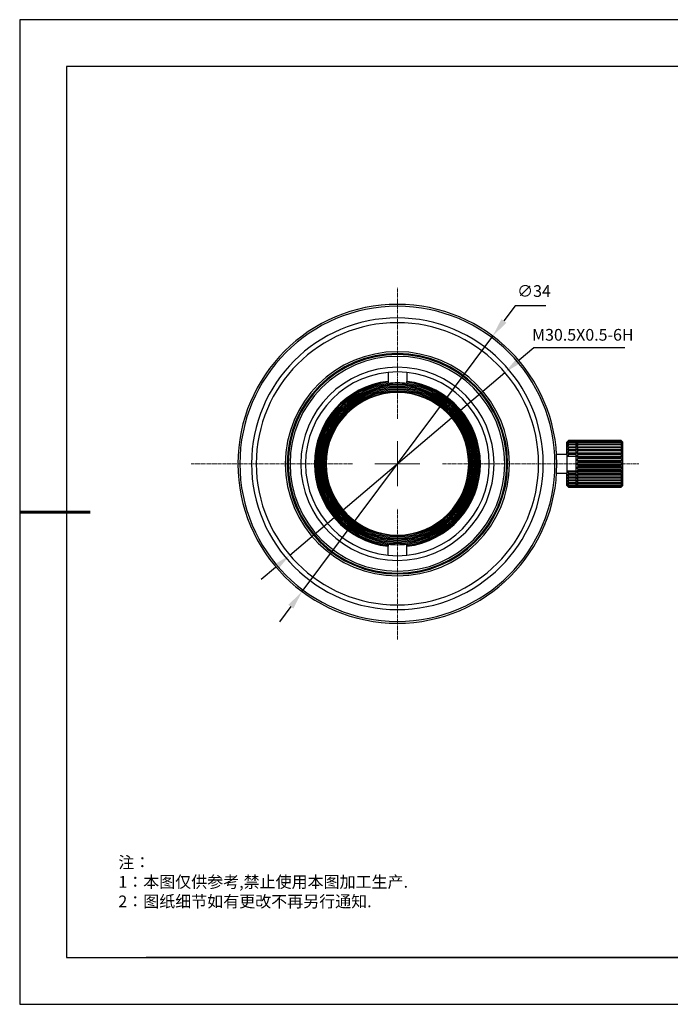
# Model space of a CAD drawing. Units: millimetres. Extents: x 0 to 297, y 0 to 210.
# Drawn here: x 0 to 139, y 0 to 210 of the extents above; entities that cross this region are included whole.
import ezdxf

# ---------------------------------------------------------------- set-up
doc = ezdxf.new("R2010")
doc.units = ezdxf.units.MM
doc.header["$PDSIZE"] = -1
doc.linetypes.add('CENTER', pattern=[10.16, 6.35, -1.27, 1.27, -1.27])
doc.linetypes.add('CENTER2', pattern=[1.125, 0.75, -0.125, 0.125, -0.125])
for name, color, linetype, lineweight in [('3中心线层', 1, 'CENTER', 9), ('7标注层', 4, 'Continuous', 5), ('粗实线层', 7, 'Continuous', 25)]:
    doc.layers.add(name, color=color, linetype=linetype, lineweight=lineweight)
doc.layers.add('6文字层', color=3, linetype='Continuous')
doc.layers.add('细实线层', color=7, linetype='Continuous')
doc.styles.add('TH-GBD2M', font='calibri.ttf', dxfattribs={"width": 0.8, "height": 2.5})
doc.styles.add('标准', font='txt', dxfattribs={"height": 9.59})
doc.dimstyles.new('TH-GBD2M', dxfattribs={"dimtxt": 2.5, "dimasz": 4, "dimexe": 2, "dimexo": 0, "dimgap": 1.5, "dimtad": 1, "dimtoh": 1, "dimdec": 1, "dimlfac": 0.5, "dimzin": 12, "dimdsep": 46, "dimtxsty": 'TH-GBD2M', "dimcen": 0.09, "dimclrt": 3, "dimadec": 0, "dimazin": 3, "dimtfac": 1, "dimtdec": 1, "dimtmove": 0, "dimatfit": 3, "dimfxl": 1, "dimtolj": 1, "dimtzin": 0, "dimarcsym": 0})

# ---------------------------------------------------------------- blocks, each defined once
blk = doc.blocks.new('*X12')
at = {"layer": '粗实线层'}
for p, q in [((-138.5, 95), (-138.5, -95)), ((138.5, 95), (-138.5, 95)), ((-138.5, -95), (138.5, -95))]:
    blk.add_line(p, q, dxfattribs=at)
at = {"layer": '粗实线层', "lineweight": 60}
blk.add_line((-148.5, 0), (-133.5, 0), dxfattribs=at)
at = {"layer": '细实线层'}
for p, q in [((148.5, 105), (-148.5, 105)), ((-148.5, 105), (-148.5, -105)), ((-148.5, -105), (148.5, -105))]:
    blk.add_line(p, q, dxfattribs=at)
blk = doc.blocks.new('*U19')
at = {"layer": '3中心线层', "color": 0, "linetype": 'CENTER2', "transparency": 16777216}
for p, q in [((0, 9.6), (0, 37.5)), ((-44, 0), (-9.6, 0)), ((9.6, 0), (51.51, 0)), ((0, -37.5), (0, -9.6))]:
    blk.add_line(p, q, dxfattribs=at)
at = {"layer": '3中心线层', "color": 0, "linetype": 'Continuous', "transparency": 16777216}
for p, q in [((0, -4.8), (0, 4.8)), ((-4.8, 0), (4.8, 0))]:
    blk.add_line(p, q, dxfattribs=at)
blk = doc.blocks.new('*D20')
at = {"layer": '7标注层', "color": 0, "lineweight": -2, "transparency": 16777216}
for p, q in [((105.65, 148.94), (103.25, 145.74)), ((112.19, 148.94), (105.65, 148.94)), ((60.21, 88.02), (100.86, 142.53)), ((57.82, 84.82), (55.43, 81.61))]:
    blk.add_line(p, q, dxfattribs=at)
at = {"layer": '7标注层', "color": 0, "transparency": 16777216}
for points in [[(102.72, 146.14), (103.79, 145.34), (100.86, 142.53)], [(57.28, 85.21), (58.35, 84.42), (60.21, 88.02)]]:
    blk.add_solid(points, dxfattribs=at)
at = {"layer": 'Defpoints', "color": 0, "transparency": 16777216}
for p in [(100.86, 142.53), (60.21, 88.02)]:
    blk.add_point(p, dxfattribs=at)
at = {"layer": '7标注层', "color": 3, "transparency": 16777216, "insert": (109.67, 152.13), "char_height": 2.5, "attachment_point": 5, "style": 'TH-GBD2M'}
blk.add_mtext('\\A1;∅34', dxfattribs=at)
blk = doc.blocks.new('*D23')
at = {"layer": '7标注层', "color": 0, "lineweight": -2, "transparency": 16777216}
for p, q in [((109.63, 140.01), (106.52, 137.36)), ((129.03, 140.01), (109.63, 140.01)), ((57.6, 95.78), (103.47, 134.77)), ((54.56, 93.19), (51.51, 90.6))]:
    blk.add_line(p, q, dxfattribs=at)
at = {"layer": '7标注层', "color": 0, "transparency": 16777216}
for points in [[(106.08, 137.87), (106.95, 136.86), (103.47, 134.77)], [(54.13, 93.7), (54.99, 92.68), (57.6, 95.78)]]:
    blk.add_solid(points, dxfattribs=at)
at = {"layer": 'Defpoints', "color": 0, "transparency": 16777216}
for p in [(103.47, 134.77), (57.6, 95.78)]:
    blk.add_point(p, dxfattribs=at)
at = {"layer": '7标注层', "color": 3, "transparency": 16777216, "insert": (120.08, 142.79), "char_height": 2.5, "attachment_point": 5, "style": 'TH-GBD2M'}
blk.add_mtext('\\A1;M30.5X0.5-6H', dxfattribs=at)

msp = doc.modelspace()

# ---------------------------------------------------------------- linework, layer by layer
at = {"color": 7, "linetype": 'Continuous', "lineweight": 25}
for p, q in [((89.73, 136.9), (89.82, 136.86)), ((78.54, 134.77), (78.54, 132.86)), ((82.54, 134.77), (82.54, 132.86)), ((78.54, 132.86), (78.54, 132.66)), ((78.54, 132.66), (78.54, 132.41)), ((82.54, 132.66), (82.54, 132.86)), ((82.54, 132.41), (82.54, 132.66)), ((94.58, 134.12), (94.67, 134.05)), ((116.64, 119.88), (116.74, 119.98)), ((116.64, 117.28), (116.64, 119.88)), ((117.04, 120.27), (126.24, 120.27)), ((126.24, 120.27), (117.04, 120.27)), ((119.01, 120.24), (117.04, 120.24)), ((117.04, 120.14), (118.9, 120.14)), ((118.83, 120.07), (117.04, 120.07)), ((117.04, 119.87), (118.64, 119.87)), ((118.64, 119.74), (117.04, 119.74)), ((118.74, 119.98), (118.64, 119.88)), ((118.64, 115.28), (118.64, 119.88)), ((119.04, 120.27), (128.24, 120.27)), ((128.24, 120.24), (119.04, 120.24)), ((119.04, 120.14), (128.24, 120.14)), ((128.24, 120.07), (119.04, 120.07)), ((119.04, 119.87), (128.24, 119.87)), ((128.24, 119.74), (119.04, 119.74)), ((128.64, 119.88), (128.54, 119.98)), ((128.64, 115.28), (128.64, 119.88)), ((116.74, 118.3), (118.64, 118.3)), ((116.74, 117.63), (118.64, 117.63)), ((117.04, 119.45), (118.64, 119.45)), ((118.64, 119.29), (117.04, 119.29)), ((117.04, 118.91), (118.64, 118.91)), ((118.64, 118.71), (117.04, 118.71)), ((117.04, 118.26), (118.64, 118.26)), ((118.64, 118.02), (117.04, 118.02)), ((118.74, 118.3), (128.54, 118.3)), ((118.74, 117.63), (128.54, 117.63)), ((119.04, 119.45), (128.24, 119.45)), ((128.24, 119.29), (119.04, 119.29)), ((119.04, 118.91), (128.24, 118.91)), ((128.24, 118.71), (119.04, 118.71)), ((119.04, 118.26), (128.24, 118.26)), ((128.24, 118.02), (119.04, 118.02)), ((116.64, 117.28), (114.48, 117.28)), ((114.64, 117.28), (114.48, 117.28)), ((116.64, 117.28), (116.64, 115.28)), ((116.64, 116.88), (118.64, 116.88)), ((116.74, 116.88), (116.75, 116.88)), ((116.74, 116.88), (118.64, 116.88)), ((117.04, 117.52), (118.64, 117.52)), ((118.64, 117.26), (117.04, 117.26)), ((118.74, 116.88), (128.54, 116.88)), ((118.74, 116.09), (128.54, 116.09)), ((119.04, 117.52), (128.24, 117.52)), ((128.24, 117.26), (119.04, 117.26)), ((119.04, 116.71), (128.24, 116.71)), ((128.24, 116.43), (119.04, 116.43)), ((119.04, 115.86), (119.04, 115.57)), ((119.04, 115.86), (128.24, 115.86)), ((128.24, 115.57), (119.04, 115.57)), ((128.24, 115.57), (128.24, 115.86)), ((116.64, 115.28), (116.64, 113.28)), ((118.64, 113.68), (116.64, 113.68)), ((116.75, 113.68), (116.74, 113.67)), ((116.74, 113.67), (118.64, 113.67)), ((118.74, 115.28), (118.64, 115.28)), ((118.64, 110.68), (118.64, 115.28)), ((118.74, 115.28), (128.54, 115.28)), ((118.74, 114.46), (128.54, 114.46)), ((118.74, 113.67), (128.54, 113.67)), ((119.04, 114.98), (128.24, 114.98)), ((128.24, 114.7), (119.04, 114.7)), ((119.04, 114.12), (128.24, 114.12)), ((128.24, 113.84), (119.04, 113.84)), ((128.64, 115.28), (128.54, 115.28)), ((128.64, 110.68), (128.64, 115.28)), ((114.48, 113.28), (116.64, 113.28)), ((116.64, 110.68), (116.64, 113.28)), ((116.74, 112.93), (118.64, 112.93)), ((116.74, 112.26), (118.64, 112.26)), ((117.04, 113.3), (118.64, 113.3)), ((118.64, 113.03), (117.04, 113.03)), ((117.04, 112.53), (118.64, 112.53)), ((118.64, 112.29), (117.04, 112.29)), ((117.04, 111.84), (118.64, 111.84)), ((118.64, 111.64), (117.04, 111.64)), ((118.74, 112.93), (128.54, 112.93)), ((118.74, 112.26), (128.54, 112.26)), ((119.04, 113.3), (128.24, 113.3)), ((128.24, 113.03), (119.04, 113.03)), ((119.04, 112.53), (128.24, 112.53)), ((128.24, 112.29), (119.04, 112.29)), ((119.04, 111.84), (128.24, 111.84)), ((128.24, 111.64), (119.04, 111.64)), ((116.74, 110.58), (116.64, 110.68)), ((117.04, 111.27), (118.64, 111.27)), ((118.64, 111.1), (117.04, 111.1)), ((117.04, 110.81), (118.64, 110.81)), ((118.64, 110.69), (117.04, 110.69)), ((117.04, 110.49), (118.83, 110.49)), ((118.9, 110.41), (117.04, 110.41)), ((117.04, 110.31), (117.04, 110.28)), ((117.04, 110.31), (119.01, 110.31)), ((119.04, 110.28), (117.04, 110.28)), ((117.04, 110.28), (119.04, 110.28)), ((118.64, 110.68), (118.74, 110.58)), ((119.04, 111.27), (128.24, 111.27)), ((128.24, 111.1), (119.04, 111.1)), ((119.04, 110.81), (128.24, 110.81)), ((128.24, 110.69), (119.04, 110.69)), ((119.04, 110.49), (128.24, 110.49)), ((128.24, 110.41), (119.04, 110.41)), ((119.04, 110.31), (128.24, 110.31)), ((128.24, 110.28), (119.04, 110.28)), ((128.54, 110.58), (128.64, 110.68)), ((78.54, 98.14), (78.54, 97.89)), ((78.54, 97.89), (78.54, 97.69)), ((78.54, 95.78), (78.54, 97.69)), ((82.54, 97.89), (82.54, 98.14)), ((82.54, 97.69), (82.54, 97.89)), ((82.54, 95.78), (82.54, 97.69)), ((89.82, 93.69), (89.73, 93.65))]:
    msp.add_line(p, q, dxfattribs=at)
at = {"color": 7, "linetype": 'Continuous', "lineweight": 25, "flags": 128}
for points in [[(117.04, 120.27), (117.04, 120.27), (117.04, 120.26), (117.04, 120.26), (117.04, 120.26), (117.04, 120.25), (117.04, 120.25), (117.04, 120.25), (117.04, 120.24)], [(117.04, 120.14), (117.04, 120.13), (117.04, 120.12), (117.04, 120.12), (117.04, 120.11), (117.04, 120.1), (117.04, 120.09), (117.04, 120.08), (117.04, 120.07)], [(117.04, 119.87), (117.04, 119.85), (117.04, 119.84), (117.04, 119.82), (117.04, 119.81), (117.04, 119.79), (117.04, 119.78), (117.04, 119.76), (117.04, 119.74)], [(119.04, 120.27), (119.04, 120.27), (119.04, 120.26), (119.04, 120.26), (119.04, 120.26), (119.04, 120.25), (119.04, 120.25), (119.04, 120.25), (119.04, 120.24)], [(119.04, 120.14), (119.04, 120.13), (119.04, 120.12), (119.04, 120.12), (119.04, 120.11), (119.04, 120.1), (119.04, 120.09), (119.04, 120.08), (119.04, 120.07)], [(119.04, 119.87), (119.04, 119.85), (119.04, 119.84), (119.04, 119.82), (119.04, 119.81), (119.04, 119.79), (119.04, 119.78), (119.04, 119.76), (119.04, 119.74)], [(128.24, 120.24), (128.24, 120.25), (128.24, 120.25), (128.24, 120.25), (128.24, 120.26), (128.24, 120.26), (128.24, 120.26), (128.24, 120.27), (128.24, 120.27)], [(128.24, 120.07), (128.24, 120.08), (128.24, 120.09), (128.24, 120.1), (128.24, 120.11), (128.24, 120.12), (128.24, 120.12), (128.24, 120.13), (128.24, 120.14)], [(128.24, 119.74), (128.24, 119.76), (128.24, 119.78), (128.24, 119.79), (128.24, 119.81), (128.24, 119.82), (128.24, 119.84), (128.24, 119.85), (128.24, 119.87)], [(117.04, 119.45), (117.04, 119.43), (117.04, 119.41), (117.04, 119.39), (117.04, 119.37), (117.04, 119.35), (117.04, 119.33), (117.04, 119.31), (117.04, 119.29)], [(117.04, 118.91), (117.04, 118.89), (117.04, 118.86), (117.04, 118.84), (117.04, 118.81), (117.04, 118.79), (117.04, 118.76), (117.04, 118.73), (117.04, 118.71)], [(117.04, 118.26), (117.04, 118.23), (117.04, 118.2), (117.04, 118.17), (117.04, 118.14), (117.04, 118.11), (117.04, 118.08), (117.04, 118.05), (117.04, 118.02)], [(119.04, 119.45), (119.04, 119.43), (119.04, 119.41), (119.04, 119.39), (119.04, 119.37), (119.04, 119.35), (119.04, 119.33), (119.04, 119.31), (119.04, 119.29)], [(119.04, 118.91), (119.04, 118.89), (119.04, 118.86), (119.04, 118.84), (119.04, 118.81), (119.04, 118.79), (119.04, 118.76), (119.04, 118.73), (119.04, 118.71)], [(119.04, 118.26), (119.04, 118.23), (119.04, 118.2), (119.04, 118.17), (119.04, 118.14), (119.04, 118.11), (119.04, 118.08), (119.04, 118.05), (119.04, 118.02)], [(128.24, 119.29), (128.24, 119.31), (128.24, 119.33), (128.24, 119.35), (128.24, 119.37), (128.24, 119.39), (128.24, 119.41), (128.24, 119.43), (128.24, 119.45)], [(128.24, 118.71), (128.24, 118.73), (128.24, 118.76), (128.24, 118.79), (128.24, 118.81), (128.24, 118.84), (128.24, 118.86), (128.24, 118.89), (128.24, 118.91)], [(128.24, 118.02), (128.24, 118.05), (128.24, 118.08), (128.24, 118.11), (128.24, 118.14), (128.24, 118.17), (128.24, 118.2), (128.24, 118.23), (128.24, 118.26)], [(117.04, 117.52), (117.04, 117.49), (117.04, 117.45), (117.04, 117.42), (117.04, 117.39), (117.04, 117.36), (117.04, 117.32), (117.04, 117.29), (117.04, 117.26)], [(119.04, 117.52), (119.04, 117.49), (119.04, 117.45), (119.04, 117.42), (119.04, 117.39), (119.04, 117.36), (119.04, 117.32), (119.04, 117.29), (119.04, 117.26)], [(119.04, 116.71), (119.04, 116.68), (119.04, 116.64), (119.04, 116.61), (119.04, 116.57), (119.04, 116.54), (119.04, 116.5), (119.04, 116.47), (119.04, 116.43)], [(128.24, 117.26), (128.24, 117.29), (128.24, 117.32), (128.24, 117.36), (128.24, 117.39), (128.24, 117.42), (128.24, 117.45), (128.24, 117.49), (128.24, 117.52)], [(128.24, 116.43), (128.24, 116.47), (128.24, 116.5), (128.24, 116.54), (128.24, 116.57), (128.24, 116.61), (128.24, 116.64), (128.24, 116.68), (128.24, 116.71)], [(119.04, 114.98), (119.04, 114.95), (119.04, 114.91), (119.04, 114.88), (119.04, 114.84), (119.04, 114.8), (119.04, 114.77), (119.04, 114.73), (119.04, 114.7)], [(119.04, 114.12), (119.04, 114.09), (119.04, 114.05), (119.04, 114.02), (119.04, 113.98), (119.04, 113.95), (119.04, 113.91), (119.04, 113.88), (119.04, 113.84)], [(128.24, 114.7), (128.24, 114.73), (128.24, 114.77), (128.24, 114.8), (128.24, 114.84), (128.24, 114.88), (128.24, 114.91), (128.24, 114.95), (128.24, 114.98)], [(128.24, 113.84), (128.24, 113.88), (128.24, 113.91), (128.24, 113.95), (128.24, 113.98), (128.24, 114.02), (128.24, 114.05), (128.24, 114.09), (128.24, 114.12)], [(117.04, 113.3), (117.04, 113.26), (117.04, 113.23), (117.04, 113.2), (117.04, 113.16), (117.04, 113.13), (117.04, 113.1), (117.04, 113.07), (117.04, 113.03)], [(117.04, 112.53), (117.04, 112.5), (117.04, 112.47), (117.04, 112.44), (117.04, 112.41), (117.04, 112.38), (117.04, 112.35), (117.04, 112.32), (117.04, 112.29)], [(117.04, 111.84), (117.04, 111.82), (117.04, 111.79), (117.04, 111.77), (117.04, 111.74), (117.04, 111.72), (117.04, 111.69), (117.04, 111.67), (117.04, 111.64)], [(119.04, 113.3), (119.04, 113.26), (119.04, 113.23), (119.04, 113.2), (119.04, 113.16), (119.04, 113.13), (119.04, 113.1), (119.04, 113.07), (119.04, 113.03)], [(119.04, 112.53), (119.04, 112.5), (119.04, 112.47), (119.04, 112.44), (119.04, 112.41), (119.04, 112.38), (119.04, 112.35), (119.04, 112.32), (119.04, 112.29)], [(119.04, 111.84), (119.04, 111.82), (119.04, 111.79), (119.04, 111.77), (119.04, 111.74), (119.04, 111.72), (119.04, 111.69), (119.04, 111.67), (119.04, 111.64)], [(128.24, 113.03), (128.24, 113.07), (128.24, 113.1), (128.24, 113.13), (128.24, 113.16), (128.24, 113.2), (128.24, 113.23), (128.24, 113.26), (128.24, 113.3)], [(128.24, 112.29), (128.24, 112.32), (128.24, 112.35), (128.24, 112.38), (128.24, 112.41), (128.24, 112.44), (128.24, 112.47), (128.24, 112.5), (128.24, 112.53)], [(128.24, 111.64), (128.24, 111.67), (128.24, 111.69), (128.24, 111.72), (128.24, 111.74), (128.24, 111.77), (128.24, 111.79), (128.24, 111.82), (128.24, 111.84)], [(117.04, 111.27), (117.04, 111.24), (117.04, 111.22), (117.04, 111.2), (117.04, 111.18), (117.04, 111.16), (117.04, 111.14), (117.04, 111.12), (117.04, 111.1)], [(117.04, 110.81), (117.04, 110.79), (117.04, 110.78), (117.04, 110.76), (117.04, 110.74), (117.04, 110.73), (117.04, 110.71), (117.04, 110.7), (117.04, 110.69)], [(117.04, 110.49), (117.04, 110.48), (117.04, 110.47), (117.04, 110.46), (117.04, 110.45), (117.04, 110.44), (117.04, 110.43), (117.04, 110.42), (117.04, 110.41)], [(119.04, 111.27), (119.04, 111.24), (119.04, 111.22), (119.04, 111.2), (119.04, 111.18), (119.04, 111.16), (119.04, 111.14), (119.04, 111.12), (119.04, 111.1)], [(119.04, 110.81), (119.04, 110.79), (119.04, 110.78), (119.04, 110.76), (119.04, 110.74), (119.04, 110.73), (119.04, 110.71), (119.04, 110.7), (119.04, 110.69)], [(119.04, 110.49), (119.04, 110.48), (119.04, 110.47), (119.04, 110.46), (119.04, 110.45), (119.04, 110.44), (119.04, 110.43), (119.04, 110.42), (119.04, 110.41)], [(119.04, 110.31), (119.04, 110.31), (119.04, 110.3), (119.04, 110.3), (119.04, 110.3), (119.04, 110.29), (119.04, 110.29), (119.04, 110.29), (119.04, 110.28)], [(128.24, 111.1), (128.24, 111.12), (128.24, 111.14), (128.24, 111.16), (128.24, 111.18), (128.24, 111.2), (128.24, 111.22), (128.24, 111.24), (128.24, 111.27)], [(128.24, 110.69), (128.24, 110.7), (128.24, 110.71), (128.24, 110.73), (128.24, 110.74), (128.24, 110.76), (128.24, 110.78), (128.24, 110.79), (128.24, 110.81)], [(128.24, 110.41), (128.24, 110.42), (128.24, 110.43), (128.24, 110.44), (128.24, 110.45), (128.24, 110.46), (128.24, 110.47), (128.24, 110.48), (128.24, 110.49)], [(128.24, 110.28), (128.24, 110.29), (128.24, 110.29), (128.24, 110.29), (128.24, 110.3), (128.24, 110.3), (128.24, 110.3), (128.24, 110.31), (128.24, 110.31)]]:
    msp.add_lwpolyline(points, dxfattribs=at)
at = {"color": 7, "linetype": 'Continuous', "lineweight": 25}
for radius, start, end in [(34, 0, 180), (33.6, 0, 180), (31.1, 360, 180), (30.1, 360, 180), (23.9, 360, 180), (23.5, 360, 180), (23.3, 360, 180), (22.9, 360, 180), (20.6, 0, 180), (19.6, 0, 180), (17.7, 96.488, 263.512), (17.5, 96.5624, 180), (17.25, 96.6569, 180), (17.25, 83.3431, 96.6569), (17.7, 276.488, 83.512), (17.5, 0, 83.4376), (17.25, 0, 83.3431), (17.01, 0, 180), (16.76, 0, 180), (16.51, 0, 180), (16.26, 0, 180), (16.02, 0, 180), (15.77, 0, 180), (15.52, 0, 180), (15.27, 0, 180), (15.2, 360, 180), (34, 180, 0), (33.6, 180, 0), (31.1, 180, 360), (30.1, 180, 360), (23.9, 180, 360), (23.5, 180, 360), (23.3, 180, 360), (22.9, 180, 360), (20.6, 180, 0), (19.6, 180, 0), (17.5, 180, 263.4376), (17.25, 180, 263.3431), (17.01, 180, 0), (16.76, 180, 0), (16.51, 180, 0), (16.26, 180, 0), (16.02, 180, 0), (15.77, 180, 0), (15.52, 180, 0), (15.27, 180, 0), (15.2, 180, 0), (17.5, 276.5624, 0), (17.25, 276.6569, 0), (17.25, 263.3431, 276.6569)]:
    msp.add_arc((80.54, 115.28), radius, start, end, dxfattribs=at)
for points in [[(116.74, 119.98), (116.83, 120.07), (116.93, 120.17), (117.04, 120.27)], [(117.04, 120.24), (116.93, 120.13), (116.83, 120.02), (116.74, 119.91)], [(116.74, 119.91), (116.83, 119.98), (116.93, 120.06), (117.04, 120.14)], [(117.04, 120.07), (116.93, 119.94), (116.83, 119.82), (116.74, 119.69)], [(116.74, 119.69), (116.83, 119.75), (116.93, 119.81), (117.04, 119.87)], [(117.04, 119.74), (116.93, 119.61), (116.83, 119.48), (116.74, 119.35)], [(118.74, 119.98), (118.83, 120.07), (118.93, 120.17), (119.04, 120.27)], [(119.04, 120.24), (118.93, 120.13), (118.83, 120.02), (118.74, 119.91)], [(118.74, 119.91), (118.83, 119.98), (118.93, 120.06), (119.04, 120.14)], [(119.04, 120.07), (118.93, 119.94), (118.83, 119.82), (118.74, 119.69)], [(118.74, 119.69), (118.83, 119.75), (118.93, 119.81), (119.04, 119.87)], [(119.04, 119.74), (118.93, 119.61), (118.83, 119.48), (118.74, 119.35)], [(128.24, 120.27), (128.34, 120.17), (128.44, 120.07), (128.54, 119.98)], [(128.54, 119.91), (128.44, 120.02), (128.34, 120.13), (128.24, 120.24)], [(128.24, 120.14), (128.34, 120.06), (128.44, 119.98), (128.54, 119.91)], [(128.54, 119.69), (128.44, 119.82), (128.34, 119.94), (128.24, 120.07)], [(128.24, 119.87), (128.34, 119.81), (128.44, 119.75), (128.54, 119.69)], [(128.54, 119.35), (128.44, 119.48), (128.34, 119.61), (128.24, 119.74)], [(116.74, 119.35), (116.83, 119.38), (116.93, 119.42), (117.04, 119.45)], [(117.04, 119.29), (116.93, 119.15), (116.83, 119.01), (116.74, 118.88)], [(116.74, 118.88), (116.83, 118.89), (116.93, 118.9), (117.04, 118.91)], [(117.04, 118.71), (116.93, 118.57), (116.83, 118.43), (116.74, 118.3)], [(116.74, 118.3), (116.83, 118.29), (116.93, 118.27), (117.04, 118.26)], [(117.04, 118.02), (116.93, 117.89), (116.83, 117.76), (116.74, 117.63)], [(116.74, 117.63), (116.83, 117.59), (116.93, 117.56), (117.04, 117.52)], [(118.74, 119.35), (118.83, 119.38), (118.93, 119.42), (119.04, 119.45)], [(119.04, 119.29), (118.93, 119.15), (118.83, 119.01), (118.74, 118.88)], [(118.74, 118.88), (118.83, 118.89), (118.93, 118.9), (119.04, 118.91)], [(119.04, 118.71), (118.93, 118.57), (118.83, 118.43), (118.74, 118.3)], [(118.74, 118.3), (118.83, 118.29), (118.93, 118.27), (119.04, 118.26)], [(119.04, 118.02), (118.93, 117.89), (118.83, 117.76), (118.74, 117.63)], [(118.74, 117.63), (118.83, 117.59), (118.93, 117.56), (119.04, 117.52)], [(128.24, 119.45), (128.34, 119.42), (128.44, 119.38), (128.54, 119.35)], [(128.54, 118.88), (128.44, 119.01), (128.34, 119.15), (128.24, 119.29)], [(128.24, 118.91), (128.34, 118.9), (128.44, 118.89), (128.54, 118.88)], [(128.54, 118.3), (128.44, 118.43), (128.34, 118.57), (128.24, 118.71)], [(128.24, 118.26), (128.34, 118.27), (128.44, 118.29), (128.54, 118.3)], [(128.54, 117.63), (128.44, 117.76), (128.34, 117.89), (128.24, 118.02)], [(128.24, 117.52), (128.34, 117.56), (128.44, 117.59), (128.54, 117.63)], [(117.04, 117.26), (116.93, 117.13), (116.83, 117.01), (116.74, 116.88)], [(119.04, 117.26), (118.93, 117.13), (118.83, 117.01), (118.74, 116.88)], [(118.74, 116.88), (118.83, 116.83), (118.93, 116.77), (119.04, 116.71)], [(119.04, 116.43), (118.93, 116.32), (118.83, 116.2), (118.74, 116.09)], [(118.74, 116.09), (118.83, 116.01), (118.93, 115.94), (119.04, 115.86)], [(128.54, 116.88), (128.44, 117.01), (128.34, 117.13), (128.24, 117.26)], [(128.24, 116.71), (128.34, 116.77), (128.44, 116.83), (128.54, 116.88)], [(128.54, 116.09), (128.44, 116.2), (128.34, 116.32), (128.24, 116.43)], [(128.24, 115.86), (128.34, 115.94), (128.44, 116.01), (128.54, 116.09)], [(116.74, 113.67), (116.83, 113.55), (116.93, 113.42), (117.04, 113.3)], [(118.74, 115.28), (118.83, 115.18), (118.93, 115.08), (119.04, 114.98)], [(119.04, 114.7), (118.93, 114.62), (118.83, 114.54), (118.74, 114.46)], [(118.74, 114.46), (118.83, 114.35), (118.93, 114.24), (119.04, 114.12)], [(119.04, 113.84), (118.93, 113.78), (118.83, 113.73), (118.74, 113.67)], [(118.74, 113.67), (118.83, 113.55), (118.93, 113.42), (119.04, 113.3)], [(128.24, 114.98), (128.34, 115.08), (128.44, 115.18), (128.54, 115.28)], [(128.54, 114.46), (128.44, 114.54), (128.34, 114.62), (128.24, 114.7)], [(128.24, 114.12), (128.34, 114.24), (128.44, 114.35), (128.54, 114.46)], [(128.54, 113.67), (128.44, 113.73), (128.34, 113.78), (128.24, 113.84)], [(128.24, 113.3), (128.34, 113.42), (128.44, 113.55), (128.54, 113.67)], [(117.04, 113.03), (116.93, 113), (116.83, 112.96), (116.74, 112.93)], [(116.74, 112.93), (116.83, 112.8), (116.93, 112.66), (117.04, 112.53)], [(117.04, 112.29), (116.93, 112.28), (116.83, 112.27), (116.74, 112.26)], [(116.74, 112.26), (116.83, 112.12), (116.93, 111.98), (117.04, 111.84)], [(117.04, 111.64), (116.93, 111.65), (116.83, 111.66), (116.74, 111.68)], [(116.74, 111.68), (116.83, 111.54), (116.93, 111.4), (117.04, 111.27)], [(119.04, 113.03), (118.93, 113), (118.83, 112.96), (118.74, 112.93)], [(118.74, 112.93), (118.83, 112.8), (118.93, 112.66), (119.04, 112.53)], [(119.04, 112.29), (118.93, 112.28), (118.83, 112.27), (118.74, 112.26)], [(118.74, 112.26), (118.83, 112.12), (118.93, 111.98), (119.04, 111.84)], [(119.04, 111.64), (118.93, 111.65), (118.83, 111.66), (118.74, 111.68)], [(118.74, 111.68), (118.83, 111.54), (118.93, 111.4), (119.04, 111.27)], [(128.54, 112.93), (128.44, 112.96), (128.34, 113), (128.24, 113.03)], [(128.24, 112.53), (128.34, 112.66), (128.44, 112.8), (128.54, 112.93)], [(128.54, 112.26), (128.44, 112.27), (128.34, 112.28), (128.24, 112.29)], [(128.24, 111.84), (128.34, 111.98), (128.44, 112.12), (128.54, 112.26)], [(128.24, 111.27), (128.34, 111.4), (128.44, 111.54), (128.54, 111.68)], [(128.54, 111.68), (128.44, 111.66), (128.34, 111.65), (128.24, 111.64)], [(117.04, 111.1), (116.93, 111.14), (116.83, 111.17), (116.74, 111.21)], [(116.74, 111.21), (116.83, 111.08), (116.93, 110.94), (117.04, 110.81)], [(117.04, 110.69), (116.93, 110.74), (116.83, 110.8), (116.74, 110.86)], [(116.74, 110.86), (116.83, 110.74), (116.93, 110.61), (117.04, 110.49)], [(117.04, 110.41), (116.93, 110.49), (116.83, 110.57), (116.74, 110.65)], [(116.74, 110.65), (116.83, 110.54), (116.93, 110.42), (117.04, 110.31)], [(116.74, 110.58), (116.83, 110.48), (116.93, 110.38), (117.04, 110.28)], [(119.04, 111.1), (118.93, 111.14), (118.83, 111.17), (118.74, 111.21)], [(118.74, 111.21), (118.83, 111.08), (118.93, 110.94), (119.04, 110.81)], [(119.04, 110.69), (118.93, 110.74), (118.83, 110.8), (118.74, 110.86)], [(118.74, 110.86), (118.83, 110.74), (118.93, 110.61), (119.04, 110.49)], [(119.04, 110.41), (118.93, 110.49), (118.83, 110.57), (118.74, 110.65)], [(118.74, 110.65), (118.83, 110.54), (118.93, 110.42), (119.04, 110.31)], [(119.04, 110.28), (118.93, 110.38), (118.83, 110.48), (118.74, 110.58)], [(128.24, 110.81), (128.34, 110.94), (128.44, 111.08), (128.54, 111.21)], [(128.54, 111.21), (128.44, 111.17), (128.34, 111.14), (128.24, 111.1)], [(128.24, 110.49), (128.34, 110.61), (128.44, 110.74), (128.54, 110.86)], [(128.54, 110.86), (128.44, 110.8), (128.34, 110.74), (128.24, 110.69)], [(128.24, 110.31), (128.34, 110.42), (128.44, 110.54), (128.54, 110.65)], [(128.54, 110.65), (128.44, 110.57), (128.34, 110.49), (128.24, 110.41)], [(128.54, 110.58), (128.44, 110.48), (128.34, 110.38), (128.24, 110.28)]]:
    msp.add_open_spline(points, degree=3, dxfattribs=at)
for points, knots in [([(128.39, 120.12), (128.38, 120.13), (128.33, 120.18), (128.28, 120.23), (128.24, 120.27)], [0, 0, 0, 0, 0.115332, 1, 1, 1, 1]), ([(114.46, 117.62), (114.46, 117.62), (114.45, 117.65), (114.45, 117.76), (114.44, 117.85), (114.43, 117.94)], [0, 0, 0, 0, 0.5, 0.5, 1, 1, 1, 1]), ([(119.04, 115.57), (118.98, 115.52), (118.88, 115.42), (118.78, 115.32), (118.74, 115.28)], [0, 0, 0, 0, 0.510504, 1, 1, 1, 1]), ([(128.54, 115.28), (128.49, 115.32), (128.39, 115.42), (128.29, 115.52), (128.24, 115.57)], [0, 0, 0, 0, 0.489808, 1, 1, 1, 1]), ([(117.04, 110.28), (116.98, 110.33), (116.88, 110.43), (116.78, 110.53), (116.74, 110.58)], [0, 0, 0, 0, 0.510504, 1, 1, 1, 1]), ([(118.88, 110.43), (118.89, 110.43), (118.94, 110.38), (118.99, 110.33), (119.04, 110.28)], [0, 0, 0, 0, 0.115332, 1, 1, 1, 1]), ([(111.92, 102.2), (111.92, 102.2), (111.93, 102.22), (111.97, 102.32), (112, 102.4), (112.05, 102.51)], [0, 0, 0, 0, 0.5, 0.5, 1, 1, 1, 1])]:
    msp.add_open_spline(points, degree=3, knots=knots, dxfattribs=at)
at = {"layer": '6文字层', "color": 0}
msp.add_line((147, 10), (27, 10), dxfattribs=at)
msp.add_line((147, 10), (27, 10), dxfattribs=at)

# ---------------------------------------------------------------- block references
at = {"layer": '3中心线层', "linetype": 'CENTER2'}
msp.add_blockref('*U19', (80.54, 115.28), dxfattribs=at)
at = {"layer": '6文字层'}
msp.add_blockref('*X12', (148.5, 105), dxfattribs=at)

# ---------------------------------------------------------------- texts
at = {"layer": '6文字层', "insert": (21.04, 31.53), "char_height": 2.5, "attachment_point": 1, "style": '标准'}
msp.add_mtext_dynamic_manual_height_columns('\\pxqj;{\\fSimSun|b1|i0|c134|p49;\\C1;注：\\P1：本图仅供参考,禁止使用本图加工生产.\\P2：图纸细节如有更改不再另行通知.}', width=114.6703, gutter_width=1, heights=[-12.29], dxfattribs=at)

# ---------------------------------------------------------------- dimensions: what is measured, and where the dimension line sits
at = {"layer": '7标注层'}
dim = msp.add_diameter_dim_2p(p1=(60.21, 88.02), p2=(100.86, 142.53), dimstyle='TH-GBD2M', dxfattribs=at)
dim.commit()
dim.dimension.update_dxf_attribs({"geometry": '*D20', "text_midpoint": (109.67, 152.13)})
dim = msp.add_diameter_dim_2p(p1=(57.6, 95.78), p2=(103.47, 134.77), text='M30.5X0.5-6H', dimstyle='TH-GBD2M', dxfattribs=at)
dim.commit()
dim.dimension.update_dxf_attribs({"geometry": '*D23', "text_midpoint": (120.08, 140.01), "dimtype": 163})

doc.saveas('drawing.dxf')
